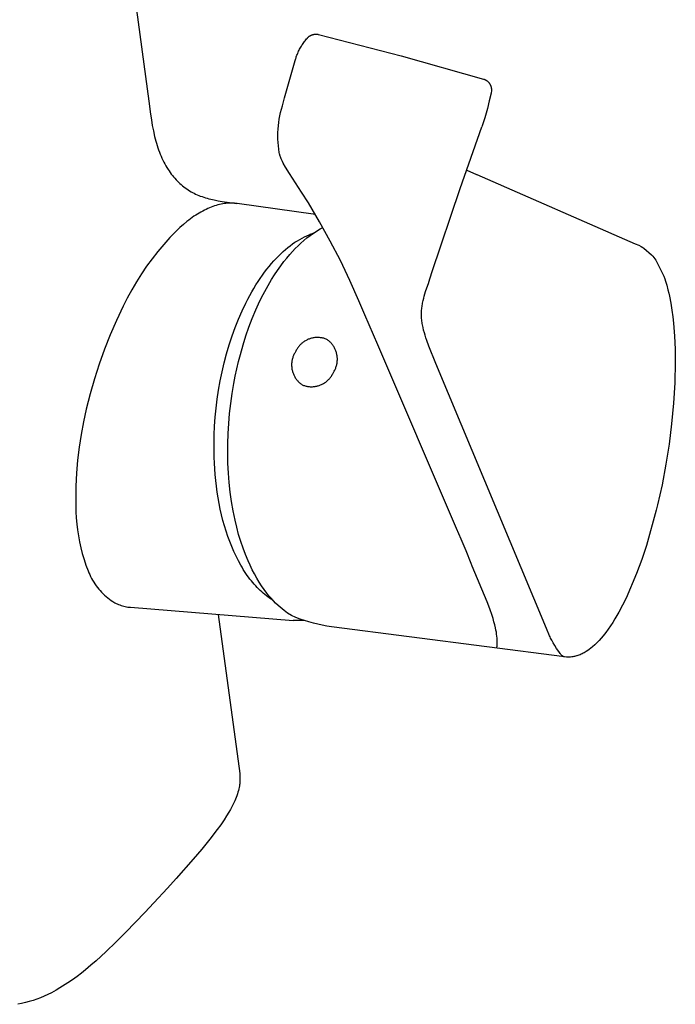
# Model space of a CAD drawing. Units: millimetres. Extents: x -303 to 303, y -437 to 437.
# Drawn here: x -101 to -41, y -437 to -345 of the extents above; entities that cross this region are included whole.
import ezdxf

# ---------------------------------------------------------------- set-up
doc = ezdxf.new("R2010")
doc.units = ezdxf.units.MM
doc.header["$MEASUREMENT"] = 0

msp = doc.modelspace()

# ---------------------------------------------------------------- linework, layer by layer
for p, q in [((-96.781, -298.854), (-89.492, -353.016)), ((-74.968, -347.387), (-74.902, -347.305)), ((-74.902, -347.305), (-74.836, -347.223)), ((-74.836, -347.223), (-74.768, -347.143)), ((-74.768, -347.143), (-74.745, -347.118)), ((-74.745, -347.118), (-74.722, -347.093)), ((-74.722, -347.093), (-74.697, -347.069)), ((-74.697, -347.069), (-74.672, -347.045)), ((-74.672, -347.045), (-74.645, -347.022)), ((-74.645, -347.022), (-74.618, -347)), ((-74.618, -347), (-74.59, -346.978)), ((-74.59, -346.978), (-74.561, -346.958)), ((-74.561, -346.958), (-74.546, -346.948)), ((-74.546, -346.948), (-74.53, -346.939)), ((-74.53, -346.939), (-74.515, -346.929)), ((-74.515, -346.929), (-74.5, -346.92)), ((-74.5, -346.92), (-74.484, -346.911)), ((-74.484, -346.911), (-74.468, -346.902)), ((-74.468, -346.902), (-74.452, -346.894)), ((-74.452, -346.894), (-74.436, -346.886)), ((-74.436, -346.886), (-74.419, -346.878)), ((-74.419, -346.878), (-74.403, -346.871)), ((-74.403, -346.871), (-74.386, -346.863)), ((-74.386, -346.863), (-74.369, -346.857)), ((-74.369, -346.857), (-74.352, -346.85)), ((-74.352, -346.85), (-74.335, -346.844)), ((-74.335, -346.844), (-74.318, -346.838)), ((-74.318, -346.838), (-74.301, -346.832)), ((-74.301, -346.832), (-74.283, -346.826)), ((-74.283, -346.826), (-74.266, -346.821)), ((-74.266, -346.821), (-74.248, -346.816)), ((-74.248, -346.816), (-74.231, -346.812)), ((-74.231, -346.812), (-74.213, -346.808)), ((-74.213, -346.808), (-74.195, -346.804)), ((-74.195, -346.804), (-74.177, -346.8)), ((-74.177, -346.8), (-74.16, -346.797)), ((-74.16, -346.797), (-74.142, -346.794)), ((-74.142, -346.794), (-74.124, -346.792)), ((-74.124, -346.792), (-74.106, -346.789)), ((-74.106, -346.789), (-74.088, -346.787)), ((-74.088, -346.787), (-74.07, -346.786)), ((-74.07, -346.786), (-74.052, -346.785)), ((-74.052, -346.785), (-74.034, -346.784)), ((-74.034, -346.784), (-74.016, -346.783)), ((-74.016, -346.783), (-73.981, -346.782)), ((-73.981, -346.782), (-73.945, -346.783)), ((-73.945, -346.783), (-73.91, -346.785)), ((-73.91, -346.785), (-73.875, -346.789)), ((-73.875, -346.789), (-73.841, -346.793)), ((-73.841, -346.793), (-73.807, -346.798)), ((-73.807, -346.798), (-73.773, -346.805)), ((-73.773, -346.805), (-73.74, -346.813)), ((-73.74, -346.813), (-66.054, -348.802)), ((-75.577, -348.373), (-75.53, -348.278)), ((-75.53, -348.278), (-75.482, -348.185)), ((-75.482, -348.185), (-75.431, -348.092)), ((-75.431, -348.092), (-75.379, -348)), ((-75.379, -348), (-75.326, -347.909)), ((-75.326, -347.909), (-75.27, -347.819)), ((-75.27, -347.819), (-75.213, -347.731)), ((-75.213, -347.731), (-75.154, -347.643)), ((-75.154, -347.643), (-75.093, -347.556)), ((-75.093, -347.556), (-75.031, -347.471)), ((-75.031, -347.471), (-74.968, -347.387)), ((-75.894, -349.224), (-75.871, -349.139)), ((-75.871, -349.139), (-75.846, -349.056)), ((-75.846, -349.056), (-75.82, -348.972)), ((-75.82, -348.972), (-75.792, -348.889)), ((-75.792, -348.889), (-75.762, -348.807)), ((-75.762, -348.807), (-75.731, -348.725)), ((-75.731, -348.725), (-75.698, -348.644)), ((-75.698, -348.644), (-75.664, -348.564)), ((-75.664, -348.564), (-75.622, -348.468)), ((-75.622, -348.468), (-75.577, -348.373)), ((-66.054, -348.802), (-58.412, -350.953)), ((-76.879, -352.705), (-75.894, -349.224)), ((-58.412, -350.953), (-58.39, -350.96)), ((-58.39, -350.96), (-58.367, -350.967)), ((-58.367, -350.967), (-58.344, -350.975)), ((-58.344, -350.975), (-58.322, -350.984)), ((-58.322, -350.984), (-58.3, -350.993)), ((-58.3, -350.993), (-58.278, -351.003)), ((-58.278, -351.003), (-58.257, -351.013)), ((-58.257, -351.013), (-58.235, -351.023)), ((-58.235, -351.023), (-58.18, -351.054)), ((-58.18, -351.054), (-58.075, -351.125)), ((-58.075, -351.125), (-58.047, -351.148)), ((-58.047, -351.148), (-58.02, -351.171)), ((-58.02, -351.171), (-57.994, -351.195)), ((-57.994, -351.195), (-57.968, -351.22)), ((-57.968, -351.22), (-57.944, -351.246)), ((-57.944, -351.246), (-57.92, -351.273)), ((-57.92, -351.273), (-57.898, -351.3)), ((-57.898, -351.3), (-57.876, -351.328)), ((-57.876, -351.328), (-57.855, -351.357)), ((-57.855, -351.357), (-57.836, -351.387)), ((-57.836, -351.387), (-57.817, -351.417)), ((-57.817, -351.417), (-57.8, -351.448)), ((-57.8, -351.448), (-57.783, -351.48)), ((-57.783, -351.48), (-57.768, -351.512)), ((-57.768, -351.512), (-57.754, -351.545)), ((-57.754, -351.545), (-57.74, -351.578)), ((-57.74, -351.578), (-57.729, -351.611)), ((-57.729, -351.611), (-57.718, -351.645)), ((-57.718, -351.645), (-57.708, -351.68)), ((-57.708, -351.68), (-57.7, -351.714)), ((-57.7, -351.714), (-57.693, -351.749)), ((-57.693, -351.749), (-57.687, -351.784)), ((-57.687, -351.784), (-57.682, -351.82)), ((-57.682, -351.82), (-57.678, -351.855)), ((-57.678, -351.855), (-57.676, -351.89)), ((-57.676, -351.89), (-57.675, -351.926)), ((-57.675, -351.926), (-57.675, -351.962)), ((-77.087, -353.451), (-76.879, -352.705)), ((-57.715, -352.259), (-57.875, -352.97)), ((-57.701, -352.192), (-57.715, -352.259)), ((-57.682, -352.066), (-57.701, -352.192)), ((-57.675, -351.962), (-57.682, -352.066)), ((-89.492, -353.016), (-89.329, -354.199)), ((-77.251, -354.051), (-77.174, -353.75)), ((-77.174, -353.75), (-77.087, -353.451)), ((-58.05, -353.678), (-58.288, -354.539)), ((-57.875, -352.97), (-58.05, -353.678)), ((-89.329, -354.199), (-89.252, -354.725)), ((-77.421, -354.969), (-77.374, -354.661)), ((-77.374, -354.661), (-77.318, -354.355)), ((-77.318, -354.355), (-77.251, -354.051)), ((-58.288, -354.539), (-58.553, -355.391)), ((-89.252, -354.725), (-89.164, -355.249)), ((-89.164, -355.249), (-89.064, -355.771)), ((-77.498, -355.899), (-77.483, -355.588)), ((-77.483, -355.588), (-77.457, -355.278)), ((-77.457, -355.278), (-77.421, -354.969)), ((-60.566, -361.101), (-58.556, -355.401)), ((-89.064, -355.771), (-88.948, -356.289)), ((-88.948, -356.289), (-88.841, -356.706)), ((-77.503, -356.21), (-77.498, -355.899)), ((-77.498, -356.521), (-77.503, -356.21)), ((-77.482, -356.831), (-77.498, -356.521)), ((-88.841, -356.706), (-88.783, -356.913)), ((-88.783, -356.913), (-88.721, -357.118)), ((-88.721, -357.118), (-88.655, -357.323)), ((-88.655, -357.323), (-88.585, -357.526)), ((-77.456, -357.141), (-77.482, -356.831)), ((-77.42, -357.45), (-77.456, -357.141)), ((-88.585, -357.526), (-88.511, -357.728)), ((-88.511, -357.728), (-88.432, -357.928)), ((-88.432, -357.928), (-88.355, -358.112)), ((-88.355, -358.112), (-88.274, -358.294)), ((-88.274, -358.294), (-88.189, -358.474)), ((-77.374, -357.758), (-77.42, -357.45)), ((-77.344, -357.903), (-77.374, -357.758)), ((-77.288, -358.105), (-77.344, -357.903)), ((-77.27, -358.159), (-77.288, -358.105)), ((-77.193, -358.362), (-77.27, -358.159)), ((-88.189, -358.474), (-88.099, -358.652)), ((-88.099, -358.652), (-88.005, -358.828)), ((-88.005, -358.828), (-87.908, -359.002)), ((-87.908, -359.002), (-87.805, -359.173)), ((-87.805, -359.173), (-87.699, -359.342)), ((-77.077, -358.614), (-77.193, -358.362)), ((-77, -358.764), (-77.077, -358.614)), ((-76.786, -359.139), (-77, -358.764)), ((-76.432, -359.709), (-76.786, -359.139)), ((-87.699, -359.342), (-87.603, -359.485)), ((-87.603, -359.485), (-87.504, -359.627)), ((-87.504, -359.627), (-87.402, -359.766)), ((-87.402, -359.766), (-87.296, -359.902)), ((-87.296, -359.902), (-87.187, -360.036)), ((-87.187, -360.036), (-87.075, -360.166)), ((-87.075, -360.166), (-86.959, -360.294)), ((-75.306, -361.453), (-76.432, -359.709)), ((-59.966, -359.401), (-59.07, -359.797)), ((-59.07, -359.797), (-59.017, -359.82)), ((-59.017, -359.82), (-44.34, -366.238)), ((-86.959, -360.294), (-86.84, -360.419)), ((-86.84, -360.419), (-86.724, -360.534)), ((-86.724, -360.534), (-86.605, -360.646)), ((-86.605, -360.646), (-86.484, -360.754)), ((-86.484, -360.754), (-86.359, -360.859)), ((-86.359, -360.859), (-86.232, -360.961)), ((-86.232, -360.961), (-86.101, -361.059)), ((-86.101, -361.059), (-85.968, -361.153)), ((-85.968, -361.153), (-85.833, -361.244)), ((-85.833, -361.244), (-85.699, -361.328)), ((-85.699, -361.328), (-85.563, -361.408)), ((-85.563, -361.408), (-85.425, -361.484)), ((-85.425, -361.484), (-85.285, -361.556)), ((-85.285, -361.556), (-85.143, -361.625)), ((-85.143, -361.625), (-84.999, -361.69)), ((-84.999, -361.69), (-84.854, -361.751)), ((-84.854, -361.751), (-84.707, -361.809)), ((-84.707, -361.809), (-84.549, -361.866)), ((-84.549, -361.866), (-84.39, -361.919)), ((-84.39, -361.919), (-84.229, -361.969)), ((-84.229, -361.969), (-84.068, -362.015)), ((-74.674, -362.456), (-75.306, -361.453)), ((-63.212, -368.911), (-60.566, -361.101)), ((-84.068, -362.015), (-83.905, -362.059)), ((-83.851, -362.906), (-84.009, -362.974)), ((-83.905, -362.059), (-83.742, -362.099)), ((-83.694, -362.843), (-83.851, -362.906)), ((-83.742, -362.099), (-83.413, -362.172)), ((-83.538, -362.784), (-83.694, -362.843)), ((-83.382, -362.731), (-83.538, -362.784)), ((-83.413, -362.172), (-83.042, -362.245)), ((-83.228, -362.683), (-83.382, -362.731)), ((-83.074, -362.64), (-83.228, -362.683)), ((-82.922, -362.601), (-83.074, -362.64)), ((-83.042, -362.245), (-82.67, -362.309)), ((-82.77, -362.568), (-82.922, -362.601)), ((-82.62, -362.54), (-82.77, -362.568)), ((-82.67, -362.309), (-81.322, -362.508)), ((-82.47, -362.516), (-82.62, -362.54)), ((-82.322, -362.498), (-82.47, -362.516)), ((-82.175, -362.484), (-82.322, -362.498)), ((-82.029, -362.476), (-82.175, -362.484)), ((-81.884, -362.472), (-82.029, -362.476)), ((-81.766, -362.473), (-81.884, -362.472)), ((-81.648, -362.478), (-81.766, -362.473)), ((-81.529, -362.485), (-81.648, -362.478)), ((-81.412, -362.496), (-81.529, -362.485)), ((-81.294, -362.511), (-81.412, -362.496)), ((-74.015, -363.538), (-81.294, -362.511)), ((-73.627, -364.21), (-74.674, -362.456)), ((-85.456, -363.808), (-85.619, -363.925)), ((-85.294, -363.696), (-85.456, -363.808)), ((-85.131, -363.589), (-85.294, -363.696)), ((-84.969, -363.486), (-85.131, -363.589)), ((-84.808, -363.389), (-84.969, -363.486)), ((-84.647, -363.296), (-84.808, -363.389)), ((-84.486, -363.208), (-84.647, -363.296)), ((-84.326, -363.125), (-84.486, -363.208)), ((-84.167, -363.047), (-84.326, -363.125)), ((-84.009, -362.974), (-84.167, -363.047)), ((-86.602, -364.726), (-86.93, -365.03)), ((-86.274, -364.44), (-86.602, -364.726)), ((-85.946, -364.173), (-86.274, -364.44)), ((-85.783, -364.047), (-85.946, -364.173)), ((-85.619, -363.925), (-85.783, -364.047)), ((-72.635, -365.996), (-73.627, -364.21)), ((-73.576, -364.858), (-73.328, -364.721)), ((-87.526, -365.653), (-88.1, -366.296)), ((-86.93, -365.03), (-87.526, -365.653)), ((-75.261, -365.71), (-75.044, -365.597)), ((-75.044, -365.597), (-74.828, -365.494)), ((-74.828, -365.494), (-74.614, -365.401)), ((-74.81, -365.705), (-74.52, -365.48)), ((-74.614, -365.401), (-74.507, -365.358)), ((-74.52, -365.48), (-74.291, -365.313)), ((-74.507, -365.358), (-74.4, -365.317)), ((-74.4, -365.317), (-74.294, -365.279)), ((-74.294, -365.279), (-74.187, -365.242)), ((-74.291, -365.313), (-74.057, -365.154)), ((-74.057, -365.154), (-73.819, -365.002)), ((-73.819, -365.002), (-73.576, -364.858)), ((-88.1, -366.296), (-88.653, -366.958)), ((-76.578, -366.592), (-76.358, -366.42)), ((-76.358, -366.42), (-76.138, -366.257)), ((-76.138, -366.257), (-75.918, -366.105)), ((-75.918, -366.105), (-75.698, -365.964)), ((-75.894, -366.691), (-75.634, -366.431)), ((-75.698, -365.964), (-75.479, -365.832)), ((-75.634, -366.431), (-75.367, -366.181)), ((-75.479, -365.832), (-75.261, -365.71)), ((-75.367, -366.181), (-75.092, -365.938)), ((-75.092, -365.938), (-74.81, -365.705)), ((-71.7, -367.812), (-72.635, -365.996)), ((-44.34, -366.238), (-44.005, -366.387)), ((-44.005, -366.387), (-43.767, -366.504)), ((-43.767, -366.504), (-43.604, -366.596)), ((-88.653, -366.958), (-89.184, -367.638)), ((-77.673, -367.607), (-77.455, -367.384)), ((-77.455, -367.384), (-77.237, -367.17)), ((-77.237, -367.17), (-77.018, -366.967)), ((-77.018, -366.967), (-76.798, -366.774)), ((-76.798, -366.774), (-76.578, -366.592)), ((-76.669, -367.566), (-76.388, -367.232)), ((-76.388, -367.232), (-76.145, -366.958)), ((-76.145, -366.958), (-75.894, -366.691)), ((-43.604, -366.596), (-43.517, -366.65)), ((-43.517, -366.65), (-42.81, -367.256)), ((-42.81, -367.256), (-42.704, -367.379)), ((-42.704, -367.379), (-42.604, -367.505)), ((-89.692, -368.334), (-90.176, -369.048)), ((-89.184, -367.638), (-89.692, -368.334)), ((-78.528, -368.603), (-78.317, -368.339)), ((-78.317, -368.339), (-78.104, -368.085)), ((-78.104, -368.085), (-77.889, -367.841)), ((-77.889, -367.841), (-77.673, -367.607)), ((-77.536, -368.716), (-77.245, -368.306)), ((-77.245, -368.306), (-76.942, -367.905)), ((-76.942, -367.905), (-76.669, -367.566)), ((-70.822, -369.656), (-71.7, -367.812)), ((-42.604, -367.505), (-42.507, -367.635)), ((-42.507, -367.635), (-42.415, -367.768)), ((-42.415, -367.768), (-42.407, -367.781)), ((-42.407, -367.781), (-41.677, -369.252)), ((-90.176, -369.048), (-90.636, -369.777)), ((-79.147, -369.453), (-78.943, -369.161)), ((-78.943, -369.161), (-78.737, -368.877)), ((-78.737, -368.877), (-78.528, -368.603)), ((-78.083, -369.559), (-77.816, -369.134)), ((-77.816, -369.134), (-77.536, -368.716)), ((-63.494, -369.797), (-63.212, -368.911)), ((-41.677, -369.252), (-41.591, -369.488)), ((-90.636, -369.777), (-91.072, -370.521)), ((-79.742, -370.387), (-79.547, -370.067)), ((-79.547, -370.067), (-79.349, -369.755)), ((-79.349, -369.755), (-79.147, -369.453)), ((-78.718, -370.666), (-78.408, -370.108)), ((-78.408, -370.108), (-78.083, -369.559)), ((-70.002, -371.527), (-70.822, -369.656)), ((-63.784, -370.671), (-63.504, -369.828)), ((-63.504, -369.828), (-63.494, -369.797)), ((-41.591, -369.488), (-41.511, -369.728)), ((-41.511, -369.728), (-41.398, -370.1)), ((-41.398, -370.1), (-41.284, -370.523)), ((-91.072, -370.521), (-91.483, -371.279)), ((-80.305, -371.397), (-80.121, -371.052)), ((-80.121, -371.052), (-79.933, -370.715)), ((-79.933, -370.715), (-79.742, -370.387)), ((-79.011, -371.232), (-78.718, -370.666)), ((-63.967, -371.308), (-63.911, -371.095)), ((-63.911, -371.095), (-63.784, -370.671)), ((-41.284, -370.523), (-41.211, -370.819)), ((-41.211, -370.819), (-41.144, -371.117)), ((-41.144, -371.117), (-41.019, -371.758)), ((-91.869, -372.05), (-92.495, -373.36)), ((-91.483, -371.279), (-91.869, -372.05)), ((-80.831, -372.476), (-80.485, -371.749)), ((-80.485, -371.749), (-80.305, -371.397)), ((-79.55, -372.388), (-79.289, -371.806)), ((-79.289, -371.806), (-79.011, -371.232)), ((-69.432, -372.837), (-70.002, -371.527)), ((-64.122, -372.07), (-64.105, -371.962)), ((-64.105, -371.962), (-64.087, -371.853)), ((-64.087, -371.853), (-64.066, -371.744)), ((-64.066, -371.744), (-64.019, -371.522)), ((-64.019, -371.522), (-63.967, -371.308)), ((-41.019, -371.758), (-40.914, -372.403)), ((-81.16, -373.23), (-80.831, -372.476)), ((-79.882, -373.184), (-79.55, -372.388)), ((-68.235, -375.615), (-69.432, -372.837)), ((-64.171, -372.725), (-64.169, -372.614)), ((-64.171, -372.838), (-64.171, -372.725)), ((-64.168, -372.952), (-64.171, -372.838)), ((-64.169, -372.614), (-64.164, -372.504)), ((-64.163, -373.068), (-64.168, -372.952)), ((-64.164, -372.504), (-64.157, -372.395)), ((-64.157, -372.395), (-64.147, -372.287)), ((-64.147, -372.287), (-64.136, -372.178)), ((-64.136, -372.178), (-64.122, -372.07)), ((-40.914, -372.403), (-40.831, -373.014)), ((-92.495, -373.36), (-93.076, -374.691)), ((-81.468, -374.007), (-81.16, -373.23)), ((-80.19, -373.99), (-79.882, -373.184)), ((-64.155, -373.186), (-64.163, -373.068)), ((-64.144, -373.306), (-64.155, -373.186)), ((-64.13, -373.423), (-64.144, -373.306)), ((-64.115, -373.54), (-64.13, -373.423)), ((-64.096, -373.658), (-64.115, -373.54)), ((-64.076, -373.777), (-64.096, -373.658)), ((-64.052, -373.896), (-64.076, -373.777)), ((-64.027, -374.015), (-64.052, -373.896)), ((-40.831, -373.014), (-40.765, -373.627)), ((-40.765, -373.627), (-40.671, -374.83)), ((-93.076, -374.691), (-93.612, -376.041)), ((-82.022, -375.619), (-81.756, -374.804)), ((-81.756, -374.804), (-81.468, -374.007)), ((-80.734, -375.626), (-80.474, -374.804)), ((-80.474, -374.804), (-80.19, -373.99)), ((-63.97, -374.256), (-64.027, -374.015)), ((-63.904, -374.499), (-63.97, -374.256)), ((-63.832, -374.743), (-63.904, -374.499)), ((-63.752, -374.989), (-63.832, -374.743)), ((-82.266, -376.447), (-82.022, -375.619)), ((-80.987, -376.515), (-80.734, -375.626)), ((-75.489, -375.691), (-75.539, -375.749)), ((-75.436, -375.634), (-75.489, -375.691)), ((-75.382, -375.58), (-75.436, -375.634)), ((-75.326, -375.527), (-75.382, -375.58)), ((-75.268, -375.476), (-75.326, -375.527)), ((-75.209, -375.427), (-75.268, -375.476)), ((-75.148, -375.38), (-75.209, -375.427)), ((-75.085, -375.336), (-75.148, -375.38)), ((-75.021, -375.293), (-75.085, -375.336)), ((-74.955, -375.253), (-75.021, -375.293)), ((-74.888, -375.215), (-74.955, -375.253)), ((-74.82, -375.18), (-74.888, -375.215)), ((-74.75, -375.146), (-74.82, -375.18)), ((-74.68, -375.116), (-74.75, -375.146)), ((-74.608, -375.087), (-74.68, -375.116)), ((-74.536, -375.062), (-74.608, -375.087)), ((-74.462, -375.038), (-74.536, -375.062)), ((-74.388, -375.018), (-74.462, -375.038)), ((-74.313, -374.999), (-74.388, -375.018)), ((-74.238, -374.984), (-74.313, -374.999)), ((-74.162, -374.971), (-74.238, -374.984)), ((-74.086, -374.961), (-74.162, -374.971)), ((-74.009, -374.953), (-74.086, -374.961)), ((-73.932, -374.948), (-74.009, -374.953)), ((-73.855, -374.946), (-73.932, -374.948)), ((-73.778, -374.946), (-73.855, -374.946)), ((-73.701, -374.949), (-73.778, -374.946)), ((-73.625, -374.954), (-73.701, -374.949)), ((-73.548, -374.963), (-73.625, -374.954)), ((-73.472, -374.973), (-73.548, -374.963)), ((-73.396, -374.987), (-73.472, -374.973)), ((-73.321, -375.003), (-73.396, -374.987)), ((-73.246, -375.022), (-73.321, -375.003)), ((-73.172, -375.043), (-73.246, -375.022)), ((-73.099, -375.067), (-73.172, -375.043)), ((-73.026, -375.093), (-73.099, -375.067)), ((-72.955, -375.122), (-73.026, -375.093)), ((-72.892, -375.166), (-72.955, -375.122)), ((-72.831, -375.213), (-72.892, -375.166)), ((-72.771, -375.262), (-72.831, -375.213)), ((-72.713, -375.313), (-72.771, -375.262)), ((-72.657, -375.365), (-72.713, -375.313)), ((-72.603, -375.42), (-72.657, -375.365)), ((-72.551, -375.476), (-72.603, -375.42)), ((-72.5, -375.535), (-72.551, -375.476)), ((-72.452, -375.594), (-72.5, -375.535)), ((-72.406, -375.656), (-72.452, -375.594)), ((-72.362, -375.719), (-72.406, -375.656)), ((-72.32, -375.784), (-72.362, -375.719)), ((-60.922, -392.667), (-68.235, -375.615)), ((-63.668, -375.237), (-63.752, -374.989)), ((-63.484, -375.737), (-63.668, -375.237)), ((-40.671, -374.83), (-40.617, -376.036)), ((-93.612, -376.041), (-94.102, -377.408)), ((-82.487, -377.285), (-82.266, -376.447)), ((-81.161, -377.186), (-80.987, -376.515)), ((-76.045, -376.609), (-76.075, -376.68)), ((-76.014, -376.539), (-76.045, -376.609)), ((-75.979, -376.47), (-76.014, -376.539)), ((-75.943, -376.402), (-75.979, -376.47)), ((-75.904, -376.336), (-75.943, -376.402)), ((-75.863, -376.271), (-75.904, -376.336)), ((-75.83, -376.201), (-75.863, -376.271)), ((-75.795, -376.132), (-75.83, -376.201)), ((-75.758, -376.065), (-75.795, -376.132)), ((-75.719, -375.999), (-75.758, -376.065)), ((-75.677, -375.934), (-75.719, -375.999)), ((-75.633, -375.871), (-75.677, -375.934)), ((-75.587, -375.809), (-75.633, -375.871)), ((-75.539, -375.749), (-75.587, -375.809)), ((-72.28, -375.85), (-72.32, -375.784)), ((-72.243, -375.917), (-72.28, -375.85)), ((-72.208, -375.986), (-72.243, -375.917)), ((-72.175, -376.055), (-72.208, -375.986)), ((-72.145, -376.126), (-72.175, -376.055)), ((-72.118, -376.198), (-72.145, -376.126)), ((-72.092, -376.271), (-72.118, -376.198)), ((-72.07, -376.344), (-72.092, -376.271)), ((-72.05, -376.419), (-72.07, -376.344)), ((-72.032, -376.494), (-72.05, -376.419)), ((-72.017, -376.569), (-72.032, -376.494)), ((-72.005, -376.645), (-72.017, -376.569)), ((-62.829, -377.348), (-63.484, -375.737)), ((-40.617, -376.036), (-40.604, -377.243)), ((-94.102, -377.408), (-94.545, -378.79)), ((-82.684, -378.131), (-82.487, -377.285)), ((-81.319, -377.861), (-81.161, -377.186)), ((-76.229, -377.431), (-76.23, -377.508)), ((-76.23, -377.508), (-76.228, -377.585)), ((-76.225, -377.354), (-76.229, -377.431)), ((-76.219, -377.277), (-76.225, -377.354)), ((-76.21, -377.201), (-76.219, -377.277)), ((-76.198, -377.124), (-76.21, -377.201)), ((-76.184, -377.049), (-76.198, -377.124)), ((-76.167, -376.974), (-76.184, -377.049)), ((-76.148, -376.899), (-76.167, -376.974)), ((-76.126, -376.825), (-76.148, -376.899)), ((-76.102, -376.752), (-76.126, -376.825)), ((-76.075, -376.68), (-76.102, -376.752)), ((-72.064, -377.561), (-72.044, -377.486)), ((-72.044, -377.486), (-72.027, -377.411)), ((-72.027, -377.411), (-72.013, -377.335)), ((-72.013, -377.335), (-72.002, -377.259)), ((-71.995, -376.722), (-72.005, -376.645)), ((-72.002, -377.259), (-71.993, -377.183)), ((-71.988, -376.798), (-71.995, -376.722)), ((-71.993, -377.183), (-71.987, -377.106)), ((-71.984, -376.875), (-71.988, -376.798)), ((-71.987, -377.106), (-71.983, -377.029)), ((-71.982, -376.952), (-71.984, -376.875)), ((-71.983, -377.029), (-71.982, -376.952)), ((-52.567, -401.971), (-62.829, -377.348)), ((-40.604, -377.243), (-40.652, -379.149)), ((-82.857, -378.98), (-82.684, -378.131)), ((-81.466, -378.544), (-81.319, -377.861)), ((-76.228, -377.585), (-76.224, -377.662)), ((-76.224, -377.662), (-76.216, -377.738)), ((-76.216, -377.738), (-76.207, -377.815)), ((-76.207, -377.815), (-76.195, -377.891)), ((-76.195, -377.891), (-76.18, -377.966)), ((-76.18, -377.966), (-76.162, -378.041)), ((-76.162, -378.041), (-76.142, -378.115)), ((-76.142, -378.115), (-76.119, -378.189)), ((-76.119, -378.189), (-76.094, -378.262)), ((-76.094, -378.262), (-76.066, -378.334)), ((-76.066, -378.334), (-76.036, -378.404)), ((-76.036, -378.404), (-76.004, -378.474)), ((-72.535, -378.526), (-72.493, -378.461)), ((-72.493, -378.461), (-72.454, -378.395)), ((-72.454, -378.395), (-72.416, -378.327)), ((-72.416, -378.327), (-72.382, -378.259)), ((-72.382, -378.259), (-72.349, -378.189)), ((-72.349, -378.189), (-72.308, -378.124)), ((-72.308, -378.124), (-72.269, -378.058)), ((-72.269, -378.058), (-72.232, -377.99)), ((-72.232, -377.99), (-72.198, -377.921)), ((-72.198, -377.921), (-72.166, -377.851)), ((-72.166, -377.851), (-72.137, -377.78)), ((-72.137, -377.78), (-72.11, -377.708)), ((-72.11, -377.708), (-72.085, -377.635)), ((-72.085, -377.635), (-72.064, -377.561)), ((-94.545, -378.79), (-94.942, -380.187)), ((-83.007, -379.829), (-82.857, -378.98)), ((-81.753, -380.155), (-81.598, -379.231)), ((-81.598, -379.231), (-81.466, -378.544)), ((-76.004, -378.474), (-75.969, -378.543)), ((-75.969, -378.543), (-75.931, -378.61)), ((-75.931, -378.61), (-75.892, -378.676)), ((-75.892, -378.676), (-75.85, -378.741)), ((-75.85, -378.741), (-75.806, -378.804)), ((-75.806, -378.804), (-75.76, -378.865)), ((-75.76, -378.865), (-75.711, -378.925)), ((-75.711, -378.925), (-75.661, -378.984)), ((-75.661, -378.984), (-75.609, -379.04)), ((-75.609, -379.04), (-75.554, -379.095)), ((-75.554, -379.095), (-75.498, -379.147)), ((-75.498, -379.147), (-75.44, -379.198)), ((-75.44, -379.198), (-75.381, -379.247)), ((-75.381, -379.247), (-75.319, -379.293)), ((-75.319, -379.293), (-75.257, -379.338)), ((-75.257, -379.338), (-75.185, -379.367)), ((-75.185, -379.367), (-75.113, -379.393)), ((-73.676, -379.398), (-73.604, -379.372)), ((-73.604, -379.372), (-73.532, -379.344)), ((-73.532, -379.344), (-73.461, -379.313)), ((-73.461, -379.313), (-73.392, -379.28)), ((-73.392, -379.28), (-73.324, -379.245)), ((-73.324, -379.245), (-73.257, -379.207)), ((-73.257, -379.207), (-73.191, -379.167)), ((-73.191, -379.167), (-73.127, -379.124)), ((-73.127, -379.124), (-73.064, -379.08)), ((-73.064, -379.08), (-73.003, -379.033)), ((-73.003, -379.033), (-72.943, -378.984)), ((-72.943, -378.984), (-72.886, -378.933)), ((-72.886, -378.933), (-72.83, -378.88)), ((-72.83, -378.88), (-72.775, -378.826)), ((-72.775, -378.826), (-72.723, -378.769)), ((-72.723, -378.769), (-72.673, -378.711)), ((-72.673, -378.711), (-72.625, -378.651)), ((-72.625, -378.651), (-72.579, -378.589)), ((-72.579, -378.589), (-72.535, -378.526)), ((-40.652, -379.149), (-40.766, -381.053)), ((-94.942, -380.187), (-95.291, -381.597)), ((-83.134, -380.675), (-83.007, -379.829)), ((-81.883, -381.083), (-81.753, -380.155)), ((-75.113, -379.393), (-75.04, -379.417)), ((-75.04, -379.417), (-74.966, -379.438)), ((-74.966, -379.438), (-74.891, -379.457)), ((-74.891, -379.457), (-74.816, -379.473)), ((-74.816, -379.473), (-74.74, -379.486)), ((-74.74, -379.486), (-74.664, -379.497)), ((-74.664, -379.497), (-74.587, -379.505)), ((-74.587, -379.505), (-74.51, -379.511)), ((-74.51, -379.511), (-74.433, -379.514)), ((-74.433, -379.514), (-74.356, -379.514)), ((-74.356, -379.514), (-74.28, -379.512)), ((-74.28, -379.512), (-74.203, -379.507)), ((-74.203, -379.507), (-74.126, -379.499)), ((-74.126, -379.499), (-74.05, -379.489)), ((-74.05, -379.489), (-73.974, -379.476)), ((-73.974, -379.476), (-73.899, -379.46)), ((-73.899, -379.46), (-73.824, -379.442)), ((-73.824, -379.442), (-73.75, -379.421)), ((-73.75, -379.421), (-73.676, -379.398)), ((-83.237, -381.515), (-83.134, -380.675)), ((-81.989, -382.014), (-81.883, -381.083)), ((-40.766, -381.053), (-40.945, -382.951)), ((-95.291, -381.597), (-95.554, -382.771)), ((-83.318, -382.346), (-83.237, -381.515)), ((-82.069, -382.943), (-81.989, -382.014)), ((-95.554, -382.771), (-95.777, -383.953)), ((-83.377, -383.167), (-83.318, -382.346)), ((-82.124, -383.873), (-82.069, -382.943)), ((-40.945, -382.951), (-41.185, -384.838)), ((-95.777, -383.953), (-95.959, -385.143)), ((-83.415, -383.973), (-83.377, -383.167)), ((-82.154, -384.804), (-82.124, -383.873)), ((-83.432, -384.763), (-83.415, -383.973)), ((-83.43, -385.536), (-83.432, -384.763)), ((-82.159, -385.716), (-82.154, -384.804)), ((-41.185, -384.838), (-41.482, -386.717)), ((-95.959, -385.143), (-96.1, -386.338)), ((-83.417, -386.068), (-83.43, -385.536)), ((-82.139, -386.629), (-82.159, -385.716)), ((-96.1, -386.338), (-96.2, -387.537)), ((-83.395, -386.604), (-83.417, -386.068)), ((-83.364, -387.142), (-83.395, -386.604)), ((-82.093, -387.54), (-82.139, -386.629)), ((-96.2, -387.537), (-96.258, -388.739)), ((-83.322, -387.681), (-83.364, -387.142)), ((-82.024, -388.419), (-82.093, -387.54)), ((-41.482, -386.717), (-41.837, -388.61)), ((-83.27, -388.22), (-83.322, -387.681)), ((-83.207, -388.759), (-83.27, -388.22)), ((-81.928, -389.297), (-82.024, -388.419)), ((-96.258, -388.739), (-96.276, -389.942)), ((-83.134, -389.297), (-83.207, -388.759)), ((-83.05, -389.832), (-83.134, -389.297)), ((-81.805, -390.171), (-81.928, -389.297)), ((-41.837, -388.61), (-42.256, -390.49)), ((-96.276, -389.942), (-96.252, -391.145)), ((-82.955, -390.363), (-83.05, -389.832)), ((-81.656, -391.04), (-81.805, -390.171)), ((-96.252, -391.145), (-96.226, -391.704)), ((-82.848, -390.891), (-82.955, -390.363)), ((-82.731, -391.412), (-82.848, -390.891)), ((-81.481, -391.905), (-81.656, -391.04)), ((-42.376, -390.986), (-43.291, -394.255)), ((-42.256, -390.49), (-42.376, -390.986)), ((-96.226, -391.704), (-96.18, -392.262)), ((-82.602, -391.927), (-82.731, -391.412)), ((-82.462, -392.434), (-82.602, -391.927)), ((-81.324, -392.571), (-81.481, -391.905)), ((-96.18, -392.262), (-96.115, -392.818)), ((-96.115, -392.818), (-96.031, -393.371)), ((-82.311, -392.933), (-82.462, -392.434)), ((-82.148, -393.421), (-82.311, -392.933)), ((-81.146, -393.231), (-81.324, -392.571)), ((-60.489, -393.678), (-60.922, -392.667)), ((-96.031, -393.371), (-95.927, -393.921)), ((-95.927, -393.921), (-95.805, -394.467)), ((-81.975, -393.899), (-82.148, -393.421)), ((-81.791, -394.364), (-81.975, -393.899)), ((-80.947, -393.885), (-81.146, -393.231)), ((-80.741, -394.494), (-80.947, -393.885)), ((-60.036, -394.746), (-60.489, -393.678)), ((-95.805, -394.467), (-95.663, -395.008)), ((-81.596, -394.817), (-81.791, -394.364)), ((-81.391, -395.255), (-81.596, -394.817)), ((-80.516, -395.096), (-80.741, -394.494)), ((-59.551, -395.937), (-60.036, -394.746)), ((-43.291, -394.255), (-43.723, -395.562)), ((-95.663, -395.008), (-95.503, -395.545)), ((-95.503, -395.545), (-95.324, -396.075)), ((-81.176, -395.679), (-81.391, -395.255)), ((-80.952, -396.086), (-81.176, -395.679)), ((-80.27, -395.69), (-80.516, -395.096)), ((-80.086, -396.099), (-80.27, -395.69)), ((-43.723, -395.562), (-44.198, -396.855)), ((-95.324, -396.075), (-95.127, -396.599)), ((-95.127, -396.599), (-95.056, -396.783)), ((-80.836, -396.284), (-80.952, -396.086)), ((-80.718, -396.477), (-80.836, -396.284)), ((-80.597, -396.666), (-80.718, -396.477)), ((-80.475, -396.851), (-80.597, -396.666)), ((-79.89, -396.504), (-80.086, -396.099)), ((-79.681, -396.903), (-79.89, -396.504)), ((-59.458, -396.179), (-59.551, -395.937)), ((-58.069, -399.501), (-59.458, -396.179)), ((-95.056, -396.783), (-94.978, -396.964)), ((-94.978, -396.964), (-94.894, -397.143)), ((-94.894, -397.143), (-94.804, -397.319)), ((-94.804, -397.319), (-94.708, -397.491)), ((-94.708, -397.491), (-94.606, -397.66)), ((-94.606, -397.66), (-94.499, -397.826)), ((-80.35, -397.031), (-80.475, -396.851)), ((-80.224, -397.206), (-80.35, -397.031)), ((-80.095, -397.377), (-80.224, -397.206)), ((-79.965, -397.543), (-80.095, -397.377)), ((-79.832, -397.704), (-79.965, -397.543)), ((-79.461, -397.296), (-79.681, -396.903)), ((-79.246, -397.654), (-79.461, -397.296)), ((-79.019, -398.004), (-79.246, -397.654)), ((-44.198, -396.855), (-45.179, -399.145)), ((-94.499, -397.826), (-94.386, -397.988)), ((-94.386, -397.988), (-94.267, -398.146)), ((-94.267, -398.146), (-94.143, -398.3)), ((-94.143, -398.3), (-94.014, -398.449)), ((-94.014, -398.449), (-93.88, -398.594)), ((-79.698, -397.86), (-79.832, -397.704)), ((-79.562, -398.011), (-79.698, -397.86)), ((-79.425, -398.157), (-79.562, -398.011)), ((-79.286, -398.298), (-79.425, -398.157)), ((-79.145, -398.434), (-79.286, -398.298)), ((-79.003, -398.565), (-79.145, -398.434)), ((-78.78, -398.346), (-79.019, -398.004)), ((-78.86, -398.69), (-79.003, -398.565)), ((-78.53, -398.681), (-78.78, -398.346)), ((-93.88, -398.594), (-93.741, -398.734)), ((-93.741, -398.734), (-93.598, -398.87)), ((-93.598, -398.87), (-93.449, -399)), ((-93.449, -399), (-93.297, -399.126)), ((-93.297, -399.126), (-93.14, -399.246)), ((-93.14, -399.246), (-92.979, -399.361)), ((-92.979, -399.361), (-92.815, -399.47)), ((-92.815, -399.47), (-92.647, -399.573)), ((-78.716, -398.811), (-78.86, -398.69)), ((-78.57, -398.926), (-78.716, -398.811)), ((-78.423, -399.036), (-78.57, -398.926)), ((-78.336, -398.922), (-78.53, -398.681)), ((-78.275, -399.14), (-78.423, -399.036)), ((-78.135, -399.158), (-78.336, -398.922)), ((-78.126, -399.239), (-78.275, -399.14)), ((-77.926, -399.387), (-78.135, -399.158)), ((-77.975, -399.333), (-78.126, -399.239)), ((-77.711, -399.609), (-77.926, -399.387)), ((-45.179, -399.145), (-45.503, -399.801)), ((-92.647, -399.573), (-92.532, -399.631)), ((-92.532, -399.631), (-92.416, -399.684)), ((-92.416, -399.684), (-92.298, -399.734)), ((-92.298, -399.734), (-92.179, -399.779)), ((-92.179, -399.779), (-92.058, -399.821)), ((-92.058, -399.821), (-91.935, -399.859)), ((-91.935, -399.859), (-91.812, -399.892)), ((-91.812, -399.892), (-91.687, -399.921)), ((-91.687, -399.921), (-91.562, -399.947)), ((-91.562, -399.947), (-91.435, -399.968)), ((-91.435, -399.968), (-91.308, -399.984)), ((-91.308, -399.984), (-91.181, -399.997)), ((-91.181, -399.997), (-76.071, -401.227)), ((-77.488, -399.824), (-77.711, -399.609)), ((-77.307, -399.988), (-77.488, -399.824)), ((-77.12, -400.147), (-77.307, -399.988)), ((-76.929, -400.299), (-77.12, -400.147)), ((-76.766, -400.422), (-76.929, -400.299)), ((-57.832, -400.129), (-58.069, -399.501)), ((-57.62, -400.742), (-57.832, -400.129)), ((-45.503, -399.801), (-45.849, -400.447)), ((-83.049, -400.659), (-81.049, -415.425)), ((-76.599, -400.541), (-76.766, -400.422)), ((-76.228, -400.764), (-76.599, -400.541)), ((-75.834, -400.93), (-76.228, -400.764)), ((-75.051, -401.217), (-76.071, -401.227)), ((-75.435, -401.083), (-75.834, -400.93)), ((-75.031, -401.223), (-75.435, -401.083)), ((-74.623, -401.351), (-75.031, -401.223)), ((-57.525, -401.041), (-57.62, -400.742)), ((-57.439, -401.337), (-57.525, -401.041)), ((-46.214, -401.081), (-46.412, -401.404)), ((-45.849, -400.447), (-46.214, -401.081)), ((-74.212, -401.466), (-74.623, -401.351)), ((-73.796, -401.568), (-74.212, -401.466)), ((-73.378, -401.657), (-73.796, -401.568)), ((-72.957, -401.733), (-73.378, -401.657)), ((-72.535, -401.796), (-72.957, -401.733)), ((-50.885, -404.607), (-72.535, -401.796)), ((-57.362, -401.628), (-57.439, -401.337)), ((-57.295, -401.915), (-57.362, -401.628)), ((-57.254, -402.112), (-57.295, -401.915)), ((-57.22, -402.307), (-57.254, -402.112)), ((-52.283, -402.635), (-52.567, -401.971)), ((-46.835, -402.031), (-47.06, -402.335)), ((-46.619, -401.72), (-46.835, -402.031)), ((-46.412, -401.404), (-46.619, -401.72)), ((-57.191, -402.5), (-57.22, -402.307)), ((-57.168, -402.69), (-57.191, -402.5)), ((-57.152, -402.876), (-57.168, -402.69)), ((-57.147, -402.968), (-57.152, -402.876)), ((-57.143, -403.058), (-57.147, -402.968)), ((-57.14, -403.147), (-57.143, -403.058)), ((-57.14, -403.235), (-57.14, -403.147)), ((-52.231, -402.748), (-52.283, -402.635)), ((-52.181, -402.853), (-52.231, -402.748)), ((-52.075, -403.059), (-52.181, -402.853)), ((-51.947, -403.29), (-52.075, -403.059)), ((-47.668, -403.064), (-47.866, -403.271)), ((-47.477, -402.852), (-47.668, -403.064)), ((-47.294, -402.632), (-47.477, -402.852)), ((-47.06, -402.335), (-47.294, -402.632)), ((-57.182, -403.79), (-57.169, -403.695)), ((-57.169, -403.695), (-57.159, -403.6)), ((-57.159, -403.6), (-57.15, -403.503)), ((-57.15, -403.503), (-57.144, -403.406)), ((-57.144, -403.406), (-57.141, -403.321)), ((-57.141, -403.321), (-57.14, -403.235)), ((-51.796, -403.548), (-51.947, -403.29)), ((-51.623, -403.826), (-51.796, -403.548)), ((-51.431, -404.115), (-51.623, -403.826)), ((-48.734, -404.003), (-48.884, -404.102)), ((-48.587, -403.899), (-48.734, -404.003)), ((-48.444, -403.791), (-48.587, -403.899)), ((-48.305, -403.677), (-48.444, -403.791)), ((-48.071, -403.47), (-48.305, -403.677)), ((-47.866, -403.271), (-48.071, -403.47)), ((-51.371, -404.201), (-51.431, -404.115)), ((-51.309, -404.285), (-51.371, -404.201)), ((-51.277, -404.326), (-51.309, -404.285)), ((-51.245, -404.365), (-51.277, -404.326)), ((-51.212, -404.402), (-51.245, -404.365)), ((-51.195, -404.42), (-51.212, -404.402)), ((-51.179, -404.437), (-51.195, -404.42)), ((-51.162, -404.454), (-51.179, -404.437)), ((-51.144, -404.47), (-51.162, -404.454)), ((-51.127, -404.486), (-51.144, -404.47)), ((-51.11, -404.5), (-51.127, -404.486)), ((-51.092, -404.514), (-51.11, -404.5)), ((-51.074, -404.527), (-51.092, -404.514)), ((-51.065, -404.534), (-51.074, -404.527)), ((-51.056, -404.54), (-51.065, -404.534)), ((-51.047, -404.546), (-51.056, -404.54)), ((-51.038, -404.551), (-51.047, -404.546)), ((-51.029, -404.557), (-51.038, -404.551)), ((-51.02, -404.562), (-51.029, -404.557)), ((-51.01, -404.567), (-51.02, -404.562)), ((-51.001, -404.571), (-51.01, -404.567)), ((-50.992, -404.576), (-51.001, -404.571)), ((-50.982, -404.58), (-50.992, -404.576)), ((-50.973, -404.584), (-50.982, -404.58)), ((-50.963, -404.588), (-50.973, -404.584)), ((-50.954, -404.591), (-50.963, -404.588)), ((-50.944, -404.594), (-50.954, -404.591)), ((-50.934, -404.597), (-50.944, -404.594)), ((-50.924, -404.6), (-50.934, -404.597)), ((-50.915, -404.602), (-50.924, -404.6)), ((-50.905, -404.604), (-50.915, -404.602)), ((-50.895, -404.606), (-50.905, -404.604)), ((-50.885, -404.607), (-50.895, -404.606)), ((-50.715, -404.624), (-50.885, -404.607)), ((-50.574, -404.628), (-50.715, -404.624)), ((-50.349, -404.62), (-50.574, -404.628)), ((-50.214, -404.606), (-50.349, -404.62)), ((-50.125, -404.593), (-50.214, -404.606)), ((-50.037, -404.577), (-50.125, -404.593)), ((-49.949, -404.558), (-50.037, -404.577)), ((-49.862, -404.537), (-49.949, -404.558)), ((-49.776, -404.513), (-49.862, -404.537)), ((-49.754, -404.506), (-49.776, -404.513)), ((-49.652, -404.474), (-49.754, -404.506)), ((-49.551, -404.438), (-49.652, -404.474)), ((-49.452, -404.4), (-49.551, -404.438)), ((-49.353, -404.358), (-49.452, -404.4)), ((-49.256, -404.313), (-49.353, -404.358)), ((-49.16, -404.265), (-49.256, -404.313)), ((-49.066, -404.213), (-49.16, -404.265)), ((-48.974, -404.159), (-49.066, -404.213)), ((-48.884, -404.102), (-48.974, -404.159)), ((-81.049, -415.425), (-81.052, -416.418)), ((-81.104, -416.724), (-81.134, -416.865)), ((-81.077, -416.582), (-81.104, -416.724)), ((-81.055, -416.439), (-81.077, -416.582)), ((-81.052, -416.418), (-81.055, -416.439)), ((-81.379, -417.647), (-81.514, -417.972)), ((-81.32, -417.489), (-81.379, -417.647)), ((-81.266, -417.329), (-81.32, -417.489)), ((-81.215, -417.168), (-81.266, -417.329)), ((-81.17, -417.005), (-81.215, -417.168)), ((-81.134, -416.865), (-81.17, -417.005)), ((-81.778, -418.519), (-81.911, -418.765)), ((-81.652, -418.269), (-81.778, -418.519)), ((-81.514, -417.972), (-81.652, -418.269)), ((-82.269, -419.371), (-82.499, -419.728)), ((-82.049, -419.008), (-82.269, -419.371)), ((-81.911, -418.765), (-82.049, -419.008)), ((-82.81, -420.185), (-83.133, -420.634)), ((-82.499, -419.728), (-82.81, -420.185)), ((-83.133, -420.634), (-83.814, -421.525)), ((-83.814, -421.525), (-84.573, -422.458)), ((-84.573, -422.458), (-85.361, -423.383)), ((-85.361, -423.383), (-86.953, -425.178)), ((-86.953, -425.178), (-87.768, -426.072)), ((-87.768, -426.072), (-89.015, -427.425)), ((-89.015, -427.425), (-89.865, -428.335)), ((-89.865, -428.335), (-91.609, -430.155)), ((-91.609, -430.155), (-92.521, -431.069)), ((-92.521, -431.069), (-93.465, -431.978)), ((-93.465, -431.978), (-94.385, -432.817)), ((-94.865, -433.234), (-95.354, -433.641)), ((-94.385, -432.817), (-94.865, -433.234)), ((-95.75, -433.957), (-96.152, -434.265)), ((-95.354, -433.641), (-95.75, -433.957)), ((-97.244, -435.03), (-97.491, -435.187)), ((-97.001, -434.867), (-97.244, -435.03)), ((-96.573, -434.572), (-97.001, -434.867)), ((-96.152, -434.265), (-96.573, -434.572)), ((-98.862, -435.941), (-99.197, -436.096)), ((-98.533, -435.776), (-98.862, -435.941)), ((-98.082, -435.533), (-98.533, -435.776)), ((-97.742, -435.337), (-98.082, -435.533)), ((-97.491, -435.187), (-97.742, -435.337)), ((-101.296, -436.783), (-101.658, -436.856)), ((-100.937, -436.698), (-101.296, -436.783)), ((-100.582, -436.601), (-100.937, -436.698)), ((-100.229, -436.492), (-100.582, -436.601)), ((-99.881, -436.372), (-100.229, -436.492)), ((-99.537, -436.24), (-99.881, -436.372)), ((-99.197, -436.096), (-99.537, -436.24))]:
    msp.add_line(p, q)

doc.saveas('drawing.dxf')
